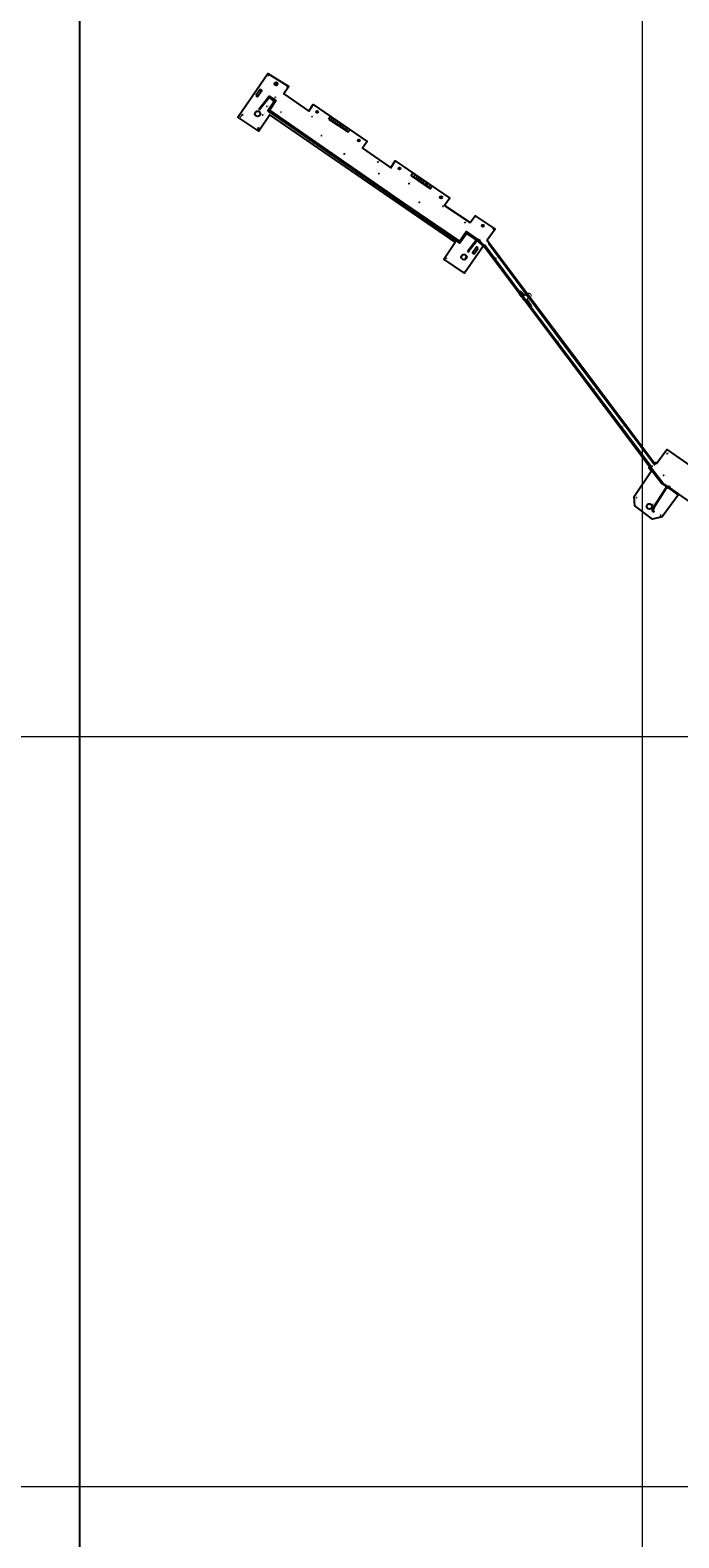
# Model space of a CAD drawing. Units: metres. Extents: x 0 to 581249, y 0 to 9720314.
# Drawn here: x 569128 to 569257, y 9715640 to 9715941 of the extents above; entities that cross this region are included whole.
import ezdxf
from ezdxf.enums import TextEntityAlignment as Align

# ---------------------------------------------------------------- set-up
doc = ezdxf.new("R2010")
doc.units = ezdxf.units.M
doc.linetypes.add('Contínua', pattern=[0])
doc.linetypes.add('Da Camada', pattern=[0])
doc.layers.get('0').update_dxf_attribs({"linetype": 'Contínua'})
for name, color, linetype in [('$COTA', 4, 'Contínua'), ('$DESCR', 3, 'Contínua'), ('$POINT', 7, 'Contínua'), ('CAIXA DE INCENDIO', 1, 'Continuous'), ('ESCADA', 8, 'Continuous'), ('GRADE DE PROTEÇÃO', 2, 'Continuous'), ('MALHA UTM', 252, 'Continuous'), ('ORTOMOSAICO', 7, 'Contínua'), ('PIER', 254, 'Contínua'), ('PREDENDOR', 3, 'Contínua'), ('TUBULAÇÃO', 1, 'Continuous'), ('WayPoints', 7, 'Contínua')]:
    doc.layers.add(name, color=color, linetype=linetype)
doc.layers.add('_CURVAS002', color=31, linetype='Contínua', lineweight=30)
doc.styles.add('Padrão', font='simplex.shx')
picture_1 = doc.add_image_def('image1.tif', size_in_pixel=(36244, 46173))

# ---------------------------------------------------------------- blocks, each defined once
blk = doc.blocks.new('PS_CRUZETA')
at = {"color": 0, "linetype": 'Da Camada'}
for p, q in [((-0.5, 0), (0.5, 0)), ((0, 0.5), (0, -0.5))]:
    blk.add_line(p, q, dxfattribs=at)
blk = doc.blocks.new('Padrão')
blk.add_blockref('PS_CRUZETA', (0, 0))
at = {"color": 7, "linetype": 'Contínua', "style": 'Padrão'}
blk.add_attdef('0', (1.2, 1.2), '', height=1.2, dxfattribs=at)
at = {"color": 3, "linetype": 'Contínua', "style": 'Padrão'}
blk.add_attdef('1', (1.2, -1), '', height=1.2, dxfattribs=at)
at = {"color": 4, "linetype": 'Contínua', "style": 'Padrão'}
blk.add_attdef('2', text='', height=1.2, dxfattribs=at).set_placement((0, -1.2), align=Align.TOP_CENTER)

msp = doc.modelspace()

# ---------------------------------------------------------------- linework, layer by layer
at = {"layer": '_CURVAS002', "linetype": 'Contínua'}
for points in [[(569225.83, 9715888.02, 6), (569225.78, 9715888.08, 6), (569225.68, 9715888.23, 6), (569225.6, 9715888.36, 6), (569225.53, 9715888.47, 6), (569225.48, 9715888.57, 6), (569225.45, 9715888.65, 6), (569225.43, 9715888.72, 6), (569225.42, 9715888.78, 6), (569225.41, 9715888.83, 6), (569225.42, 9715888.86, 6), (569225.43, 9715888.9, 6), (569225.44, 9715888.92, 6), (569225.45, 9715888.94, 6), (569225.46, 9715888.96, 6), (569225.48, 9715888.97, 6), (569225.49, 9715888.99, 6), (569225.5, 9715889, 6), (569225.51, 9715889.01, 6), (569225.51, 9715889.02, 6), (569225.52, 9715889.02, 6), (569225.53, 9715889.03, 6), (569225.54, 9715889.03, 6), (569225.54, 9715889.03, 6), (569225.55, 9715889.04, 6), (569225.56, 9715889.04, 6), (569225.56, 9715889.04, 6)], [(569225.56, 9715889.04, 6), (569225.63, 9715888.99, 6), (569225.69, 9715888.94, 6), (569225.76, 9715888.89, 6), (569225.83, 9715888.83, 6), (569225.9, 9715888.77, 6), (569225.97, 9715888.7, 6), (569226.05, 9715888.62, 6), (569226.14, 9715888.53, 6), (569226.23, 9715888.43, 6), (569226.29, 9715888.36, 6)], [(569227.01, 9715887.35, 6), (569227.07, 9715887.27, 6), (569227.2, 9715887.06, 6), (569227.33, 9715886.85, 6), (569227.45, 9715886.65, 6), (569227.56, 9715886.47, 6), (569227.65, 9715886.3, 6), (569227.72, 9715886.15, 6), (569227.77, 9715886.04, 6), (569227.8, 9715885.95, 6), (569227.79, 9715885.91, 6), (569227.75, 9715885.91, 6), (569227.67, 9715885.96, 6), (569227.57, 9715886.04, 6), (569227.44, 9715886.16, 6), (569227.29, 9715886.31, 6), (569227.12, 9715886.48, 6), (569226.94, 9715886.68, 6), (569226.76, 9715886.88, 6), (569226.61, 9715887.06, 6)]]:
    msp.add_polyline3d(points, dxfattribs=at)
at = {"layer": 'CAIXA DE INCENDIO', "linetype": 'Contínua'}
msp.add_lwpolyline([(569172.72, 9715928.24), (569173.09, 9715928.05), (569173.93, 9715929.21), (569173.63, 9715929.46)], close=True, dxfattribs=at)
at = {"layer": 'CAIXA DE INCENDIO'}
msp.add_lwpolyline([(569217.2, 9715897.69), (569216.9, 9715897.95), (569216.07, 9715896.73), (569216.38, 9715896.55)], close=True, dxfattribs=at)
at = {"layer": 'ESCADA', "flags": 128}
for points in [[(569187.31, 9715923.51), (569187.68, 9715924.06)], [(569187.7, 9715923.25), (569188.08, 9715923.78)], [(569187.31, 9715923.51), (569191.17, 9715920.95)], [(569188.1, 9715922.99), (569188.47, 9715923.51)], [(569188.49, 9715922.73), (569188.85, 9715923.24)], [(569188.87, 9715922.48), (569189.23, 9715922.98)], [(569189.23, 9715922.24), (569189.59, 9715922.73)], [(569189.61, 9715921.99), (569189.96, 9715922.48)], [(569190.01, 9715921.72), (569190.36, 9715922.2)], [(569190.39, 9715921.47), (569190.73, 9715921.94)], [(569190.74, 9715921.24), (569191.08, 9715921.71)], [(569191.17, 9715920.95), (569191.52, 9715921.4)], [(569203.76, 9715912.14), (569204.11, 9715912.72)], [(569203.76, 9715912.14), (569207.58, 9715909.55), (569207.96, 9715910.13)], [(569204.21, 9715911.84), (569204.56, 9715912.41)], [(569204.6, 9715911.57), (569204.96, 9715912.14)], [(569204.95, 9715911.34), (569205.3, 9715911.91)], [(569205.32, 9715911.09), (569205.68, 9715911.66)], [(569205.69, 9715910.84), (569206.05, 9715911.41)], [(569206.1, 9715910.56), (569206.46, 9715911.13)], [(569206.48, 9715910.3), (569206.84, 9715910.88)], [(569206.84, 9715910.06), (569207.2, 9715910.64)], [(569207.21, 9715909.81), (569207.57, 9715910.39)]]:
    msp.add_lwpolyline(points, dxfattribs=at)
at = {"layer": 'GRADE DE PROTEÇÃO', "flags": 128}
for points in [[(569251.8, 9715853.91), (569226.31, 9715887.76), (569218.55, 9715898.16)], [(569219.23, 9715898.66), (569234.28, 9715878.42), (569252.5, 9715854.35)]]:
    msp.add_lwpolyline(points, dxfattribs=at)
at = {"layer": 'MALHA UTM', "linetype": 'Contínua', "lineweight": 0}
for p, q in [((569250, 9713549.96), (569250, 9717876.87)), ((567702.84, 9715800), (569693.6, 9715800)), ((567702.84, 9715650), (569763.52, 9715650))]:
    msp.add_line(p, q, dxfattribs=at)
at = {"layer": 'PIER'}
msp.add_lwpolyline([(569264.96, 9715843.12), (569257.26, 9715848.49), (569253.98, 9715843.94), (569252.04, 9715843.45), (569248.46, 9715846.14), (569248.35, 9715847.99), (569251.78, 9715853.1), (569251.31, 9715853.75), (569251.49, 9715853.91), (569218.23, 9715898.16), (569214.47, 9715892.67), (569210.33, 9715895.52), (569212.57, 9715898.86), (569175.56, 9715924.39), (569173.34, 9715921.1), (569169.13, 9715923.91), (569175.16, 9715932.61), (569179.34, 9715930), (569178.32, 9715928.55), (569183.32, 9715925.13), (569184.2, 9715926.46), (569194.98, 9715919.01), (569194.04, 9715917.67), (569199.75, 9715913.76), (569200.62, 9715915.19), (569211.52, 9715907.67), (569210.47, 9715906.25), (569215.56, 9715902.85), (569216.55, 9715904.18), (569220.55, 9715901.46), (569218.95, 9715899.28), (569252.47, 9715854.64), (569252.66, 9715854.81), (569252.81, 9715854.65), (569254.89, 9715857.42), (569260.58, 9715853.47)], dxfattribs=at)
at = {"layer": 'PREDENDOR'}
for centre, radius in [((569176.79, 9715930.57), 0.319), ((569173.09, 9715924.57), 0.541), ((569184.99, 9715924.96), 0.203), ((569193.33, 9715919.22), 0.203), ((569201.44, 9715913.63), 0.203), ((569209.75, 9715907.86), 0.203), ((569218.11, 9715902.19), 0.203), ((569214.35, 9715895.91), 0.541), ((569251.4, 9715846.03), 0.541)]:
    msp.add_circle(centre, radius, dxfattribs=at)
at = {"layer": 'TUBULAÇÃO', "flags": 128}
for points in [[(569173.31, 9715925.47), (569175.17, 9715927.77), (569175.12, 9715927.81), (569175.42, 9715928.11), (569176.74, 9715927.24), (569175.45, 9715925.3), (569202.16, 9715906.77), (569213.45, 9715899.07), (569214.77, 9715901.02), (569217.16, 9715899.36), (569217.24, 9715899.45), (569217.5, 9715899.29), (569217.45, 9715899.17), (569218.38, 9715898.25)], [(569173.43, 9715925.34), (569175.26, 9715927.68), (569175.48, 9715927.74), (569176.42, 9715927.02), (569175.14, 9715925.15), (569201.75, 9715906.77), (569213.45, 9715898.69), (569214.84, 9715900.63), (569216.72, 9715899.38), (569216.66, 9715899.21), (569216.71, 9715899.14), (569215.3, 9715897.39), (569215.12, 9715897.01), (569215.26, 9715896.94), (569215.48, 9715897.43), (569216.83, 9715899.07), (569216.93, 9715899.07), (569217.02, 9715899.19), (569218.19, 9715898.1)], [(569251.46, 9715853.76), (569253.86, 9715850.63), (569254.75, 9715849.99), (569254.67, 9715849.86), (569254.74, 9715849.81), (569252.24, 9715845.85), (569252.15, 9715845.84), (569252.09, 9715845.82), (569252.03, 9715845.77), (569252.02, 9715845.75), (569252.02, 9715845.69), (569252.04, 9715845.6), (569252.04, 9715845.56), (569251.96, 9715845.44), (569251.96, 9715845.3), (569251.98, 9715845.18), (569252.28, 9715844.94), (569252.34, 9715845.01), (569252.21, 9715845.12), (569252.07, 9715845.25), (569252.05, 9715845.37), (569252.06, 9715845.41), (569252.09, 9715845.46), (569252.12, 9715845.49), (569252.24, 9715845.49), (569252.28, 9715845.51), (569252.31, 9715845.57), (569252.33, 9715845.62), (569252.33, 9715845.68), (569252.31, 9715845.72), (569252.27, 9715845.78), (569254.83, 9715849.74), (569254.9, 9715849.7), (569255, 9715849.86), (569256.85, 9715848.58), (569257.18, 9715848.37)], [(569257.25, 9715848.52), (569255.41, 9715849.81), (569255.5, 9715849.92), (569255.28, 9715850.1), (569255.15, 9715849.97), (569254.12, 9715850.69), (569251.65, 9715853.86)]]:
    msp.add_lwpolyline(points, dxfattribs=at)

# ---------------------------------------------------------------- block references
at = {"layer": 'WayPoints', "linetype": 'Contínua'}
ref = msp.add_blockref('Padrão', (569175.27, 9715932.32, 5.64), dxfattribs=dict(at, xscale=0.1, yscale=0.1, zscale=0.1))
ref.add_attrib('0', '227', (569175.39, 9715932.44, 5.64), dxfattribs={"layer": '$POINT', "color": 7, "linetype": 'Contínua', "height": 0.12, "style": 'Padrão'})
ref.add_attrib('2', '5,644', dxfattribs={"layer": '$COTA', "color": 4, "linetype": 'Contínua', "height": 0.12, "style": 'Padrão'}).set_placement((569175.27, 9715932.2, 5.64), align=Align.TOP_CENTER)
ref = msp.add_blockref('Padrão', (569176.77, 9715930.61, 5.82), dxfattribs=dict(at, xscale=0.1, yscale=0.1, zscale=0.1))
ref.add_attrib('0', '318', (569176.89, 9715930.73, 5.82), dxfattribs={"layer": '$POINT', "color": 7, "linetype": 'Contínua', "height": 0.12, "style": 'Padrão'})
ref.add_attrib('2', '5,824', dxfattribs={"layer": '$COTA', "color": 4, "linetype": 'Contínua', "height": 0.12, "style": 'Padrão'}).set_placement((569176.77, 9715930.49, 5.82), align=Align.TOP_CENTER)
ref = msp.add_blockref('Padrão', (569178.98, 9715929.98, 5.49), dxfattribs=dict(at, xscale=0.1, yscale=0.1, zscale=0.1))
ref.add_attrib('0', '226', (569179.1, 9715930.1, 5.49), dxfattribs={"layer": '$POINT', "color": 7, "linetype": 'Contínua', "height": 0.12, "style": 'Padrão'})
ref.add_attrib('2', '5,493', dxfattribs={"layer": '$COTA', "color": 4, "linetype": 'Contínua', "height": 0.12, "style": 'Padrão'}).set_placement((569178.98, 9715929.86, 5.49), align=Align.TOP_CENTER)
ref = msp.add_blockref('Padrão', (569179.08, 9715929.89, 5.77), dxfattribs=dict(at, xscale=0.1, yscale=0.1, zscale=0.1))
ref.add_attrib('0', 'Pier', (569179.2, 9715930.01, 5.77), dxfattribs={"layer": '$POINT', "color": 7, "linetype": 'Contínua', "height": 0.12, "style": 'Padrão'})
ref.add_attrib('1', '173', (569179.2, 9715929.79, 5.77), dxfattribs={"layer": '$DESCR', "color": 3, "linetype": 'Contínua', "height": 0.12, "style": 'Padrão'})
ref.add_attrib('2', '5,772', dxfattribs={"layer": '$COTA', "color": 4, "linetype": 'Contínua', "height": 0.12, "style": 'Padrão'}).set_placement((569179.08, 9715929.77, 5.77), align=Align.TOP_CENTER)
ref = msp.add_blockref('Padrão', (569176.62, 9715927.88, 5.75), dxfattribs=dict(at, xscale=0.1, yscale=0.1, zscale=0.1))
ref.add_attrib('0', '231', (569176.74, 9715928, 5.75), dxfattribs={"layer": '$POINT', "color": 7, "linetype": 'Contínua', "height": 0.12, "style": 'Padrão'})
ref.add_attrib('2', '5,752', dxfattribs={"layer": '$COTA', "color": 4, "linetype": 'Contínua', "height": 0.12, "style": 'Padrão'}).set_placement((569176.62, 9715927.76, 5.75), align=Align.TOP_CENTER)
ref = msp.add_blockref('Padrão', (569178.34, 9715928.64, 5.78), dxfattribs=dict(at, xscale=0.1, yscale=0.1, zscale=0.1))
ref.add_attrib('0', 'Pier', (569178.46, 9715928.76, 5.78), dxfattribs={"layer": '$POINT', "color": 7, "linetype": 'Contínua', "height": 0.12, "style": 'Padrão'})
ref.add_attrib('1', '174', (569178.46, 9715928.54, 5.78), dxfattribs={"layer": '$DESCR', "color": 3, "linetype": 'Contínua', "height": 0.12, "style": 'Padrão'})
ref.add_attrib('2', '5,778', dxfattribs={"layer": '$COTA', "color": 4, "linetype": 'Contínua', "height": 0.12, "style": 'Padrão'}).set_placement((569178.34, 9715928.52, 5.78), align=Align.TOP_CENTER)
ref = msp.add_blockref('Padrão', (569169.65, 9715924.06, 5.64), dxfattribs=dict(at, xscale=0.1, yscale=0.1, zscale=0.1))
ref.add_attrib('0', '228', (569169.77, 9715924.18, 5.64), dxfattribs={"layer": '$POINT', "color": 7, "linetype": 'Contínua', "height": 0.12, "style": 'Padrão'})
ref.add_attrib('2', '5,642', dxfattribs={"layer": '$COTA', "color": 4, "linetype": 'Contínua', "height": 0.12, "style": 'Padrão'}).set_placement((569169.65, 9715923.94, 5.64), align=Align.TOP_CENTER)
ref = msp.add_blockref('Padrão', (569169.92, 9715924.28, 5.74), dxfattribs=dict(at, xscale=0.1, yscale=0.1, zscale=0.1))
ref.add_attrib('0', 'Pier', (569170.04, 9715924.4, 5.74), dxfattribs={"layer": '$POINT', "color": 7, "linetype": 'Contínua', "height": 0.12, "style": 'Padrão'})
ref.add_attrib('1', '176', (569170.04, 9715924.18, 5.74), dxfattribs={"layer": '$DESCR', "color": 3, "linetype": 'Contínua', "height": 0.12, "style": 'Padrão'})
ref.add_attrib('2', '5,744', dxfattribs={"layer": '$COTA', "color": 4, "linetype": 'Contínua', "height": 0.12, "style": 'Padrão'}).set_placement((569169.92, 9715924.16, 5.74), align=Align.TOP_CENTER)
ref = msp.add_blockref('Padrão', (569170, 9715924.36, 5.78), dxfattribs=dict(at, xscale=0.1, yscale=0.1, zscale=0.1))
ref.add_attrib('0', 'Pier', (569170.12, 9715924.48, 5.78), dxfattribs={"layer": '$POINT', "color": 7, "linetype": 'Contínua', "height": 0.12, "style": 'Padrão'})
ref.add_attrib('1', '175', (569170.12, 9715924.26, 5.78), dxfattribs={"layer": '$DESCR', "color": 3, "linetype": 'Contínua', "height": 0.12, "style": 'Padrão'})
ref.add_attrib('2', '5,779', dxfattribs={"layer": '$COTA', "color": 4, "linetype": 'Contínua', "height": 0.12, "style": 'Padrão'}).set_placement((569170, 9715924.24, 5.78), align=Align.TOP_CENTER)
ref = msp.add_blockref('Padrão', (569174.09, 9715924.38, 5.77), dxfattribs=dict(at, xscale=0.1, yscale=0.1, zscale=0.1))
ref.add_attrib('0', '319', (569174.21, 9715924.5, 5.77), dxfattribs={"layer": '$POINT', "color": 7, "linetype": 'Contínua', "height": 0.12, "style": 'Padrão'})
ref.add_attrib('2', '5,772', dxfattribs={"layer": '$COTA', "color": 4, "linetype": 'Contínua', "height": 0.12, "style": 'Padrão'}).set_placement((569174.09, 9715924.26, 5.77), align=Align.TOP_CENTER)
ref = msp.add_blockref('Padrão', (569174.92, 9715926.08, 5.74), dxfattribs=dict(at, xscale=0.1, yscale=0.1, zscale=0.1))
ref.add_attrib('0', '230', (569175.04, 9715926.2, 5.74), dxfattribs={"layer": '$POINT', "color": 7, "linetype": 'Contínua', "height": 0.12, "style": 'Padrão'})
ref.add_attrib('2', '5,737', dxfattribs={"layer": '$COTA', "color": 4, "linetype": 'Contínua', "height": 0.12, "style": 'Padrão'}).set_placement((569174.92, 9715925.96, 5.74), align=Align.TOP_CENTER)
ref = msp.add_blockref('Padrão', (569175.43, 9715924.81, 5.74), dxfattribs=dict(at, xscale=0.1, yscale=0.1, zscale=0.1))
ref.add_attrib('0', 'Pier', (569175.55, 9715924.93, 5.74), dxfattribs={"layer": '$POINT', "color": 7, "linetype": 'Contínua', "height": 0.12, "style": 'Padrão'})
ref.add_attrib('1', '178', (569175.55, 9715924.71, 5.74), dxfattribs={"layer": '$DESCR', "color": 3, "linetype": 'Contínua', "height": 0.12, "style": 'Padrão'})
ref.add_attrib('2', '5,737', dxfattribs={"layer": '$COTA', "color": 4, "linetype": 'Contínua', "height": 0.12, "style": 'Padrão'}).set_placement((569175.43, 9715924.69, 5.74), align=Align.TOP_CENTER)
ref = msp.add_blockref('Padrão', (569177.77, 9715924.92, 5.67), dxfattribs=dict(at, xscale=0.1, yscale=0.1, zscale=0.1))
ref.add_attrib('0', '232', (569177.89, 9715925.04, 5.67), dxfattribs={"layer": '$POINT', "color": 7, "linetype": 'Contínua', "height": 0.12, "style": 'Padrão'})
ref.add_attrib('2', '5,673', dxfattribs={"layer": '$COTA', "color": 4, "linetype": 'Contínua', "height": 0.12, "style": 'Padrão'}).set_placement((569177.77, 9715924.8, 5.67), align=Align.TOP_CENTER)
ref = msp.add_blockref('Padrão', (569183.96, 9715924.01, 5.81), dxfattribs=dict(at, xscale=0.1, yscale=0.1, zscale=0.1))
ref.add_attrib('0', '224', (569184.08, 9715924.13, 5.81), dxfattribs={"layer": '$POINT', "color": 7, "linetype": 'Contínua', "height": 0.12, "style": 'Padrão'})
ref.add_attrib('2', '5,806', dxfattribs={"layer": '$COTA', "color": 4, "linetype": 'Contínua', "height": 0.12, "style": 'Padrão'}).set_placement((569183.96, 9715923.89, 5.81), align=Align.TOP_CENTER)
ref = msp.add_blockref('Padrão', (569184.97, 9715924.86, 5.9), dxfattribs=dict(at, xscale=0.1, yscale=0.1, zscale=0.1))
ref.add_attrib('0', '317', (569185.09, 9715924.98, 5.9), dxfattribs={"layer": '$POINT', "color": 7, "linetype": 'Contínua', "height": 0.12, "style": 'Padrão'})
ref.add_attrib('2', '5,897', dxfattribs={"layer": '$COTA', "color": 4, "linetype": 'Contínua', "height": 0.12, "style": 'Padrão'}).set_placement((569184.97, 9715924.74, 5.9), align=Align.TOP_CENTER)
ref = msp.add_blockref('Padrão', (569173.15, 9715921.5, 5.75), dxfattribs=dict(at, xscale=0.1, yscale=0.1, zscale=0.1))
ref.add_attrib('0', '229', (569173.27, 9715921.62, 5.75), dxfattribs={"layer": '$POINT', "color": 7, "linetype": 'Contínua', "height": 0.12, "style": 'Padrão'})
ref.add_attrib('2', '5,750', dxfattribs={"layer": '$COTA', "color": 4, "linetype": 'Contínua', "height": 0.12, "style": 'Padrão'}).set_placement((569173.15, 9715921.38, 5.75), align=Align.TOP_CENTER)
ref = msp.add_blockref('Padrão', (569173.21, 9715921.75, 5.75), dxfattribs=dict(at, xscale=0.1, yscale=0.1, zscale=0.1))
ref.add_attrib('0', 'Pier', (569173.33, 9715921.87, 5.75), dxfattribs={"layer": '$POINT', "color": 7, "linetype": 'Contínua', "height": 0.12, "style": 'Padrão'})
ref.add_attrib('1', '177', (569173.33, 9715921.65, 5.75), dxfattribs={"layer": '$DESCR', "color": 3, "linetype": 'Contínua', "height": 0.12, "style": 'Padrão'})
ref.add_attrib('2', '5,755', dxfattribs={"layer": '$COTA', "color": 4, "linetype": 'Contínua', "height": 0.12, "style": 'Padrão'}).set_placement((569173.21, 9715921.63, 5.75), align=Align.TOP_CENTER)
ref = msp.add_blockref('Padrão', (569183.23, 9715919.11, 5.58), dxfattribs=dict(at, xscale=0.1, yscale=0.1, zscale=0.1))
ref.add_attrib('0', '225', (569183.35, 9715919.23, 5.58), dxfattribs={"layer": '$POINT', "color": 7, "linetype": 'Contínua', "height": 0.12, "style": 'Padrão'})
ref.add_attrib('2', '5,578', dxfattribs={"layer": '$COTA', "color": 4, "linetype": 'Contínua', "height": 0.12, "style": 'Padrão'}).set_placement((569183.23, 9715918.99, 5.58), align=Align.TOP_CENTER)
ref = msp.add_blockref('Padrão', (569185.82, 9715920.21, 5.69), dxfattribs=dict(at, xscale=0.1, yscale=0.1, zscale=0.1))
ref.add_attrib('0', '233', (569185.94, 9715920.33, 5.69), dxfattribs={"layer": '$POINT', "color": 7, "linetype": 'Contínua', "height": 0.12, "style": 'Padrão'})
ref.add_attrib('2', '5,694', dxfattribs={"layer": '$COTA', "color": 4, "linetype": 'Contínua', "height": 0.12, "style": 'Padrão'}).set_placement((569185.82, 9715920.09, 5.69), align=Align.TOP_CENTER)
ref = msp.add_blockref('Padrão', (569193.37, 9715919.28, 5.89), dxfattribs=dict(at, xscale=0.1, yscale=0.1, zscale=0.1))
ref.add_attrib('0', '313', (569193.49, 9715919.4, 5.89), dxfattribs={"layer": '$POINT', "color": 7, "linetype": 'Contínua', "height": 0.12, "style": 'Padrão'})
ref.add_attrib('2', '5,886', dxfattribs={"layer": '$COTA', "color": 4, "linetype": 'Contínua', "height": 0.12, "style": 'Padrão'}).set_placement((569193.37, 9715919.16, 5.89), align=Align.TOP_CENTER)
ref = msp.add_blockref('Padrão', (569190.38, 9715916.56, 5.75), dxfattribs=dict(at, xscale=0.1, yscale=0.1, zscale=0.1))
ref.add_attrib('0', '234', (569190.5, 9715916.68, 5.75), dxfattribs={"layer": '$POINT', "color": 7, "linetype": 'Contínua', "height": 0.12, "style": 'Padrão'})
ref.add_attrib('2', '5,745', dxfattribs={"layer": '$COTA', "color": 4, "linetype": 'Contínua', "height": 0.12, "style": 'Padrão'}).set_placement((569190.38, 9715916.44, 5.75), align=Align.TOP_CENTER)
ref = msp.add_blockref('Padrão', (569197.11, 9715914.94, 5.76), dxfattribs=dict(at, xscale=0.1, yscale=0.1, zscale=0.1))
ref.add_attrib('0', '222', (569197.23, 9715915.06, 5.76), dxfattribs={"layer": '$POINT', "color": 7, "linetype": 'Contínua', "height": 0.12, "style": 'Padrão'})
ref.add_attrib('2', '5,763', dxfattribs={"layer": '$COTA', "color": 4, "linetype": 'Contínua', "height": 0.12, "style": 'Padrão'}).set_placement((569197.11, 9715914.82, 5.76), align=Align.TOP_CENTER)
ref = msp.add_blockref('Padrão', (569197.34, 9715912.61, 5.75), dxfattribs=dict(at, xscale=0.1, yscale=0.1, zscale=0.1))
ref.add_attrib('0', '235', (569197.46, 9715912.73, 5.75), dxfattribs={"layer": '$POINT', "color": 7, "linetype": 'Contínua', "height": 0.12, "style": 'Padrão'})
ref.add_attrib('2', '5,751', dxfattribs={"layer": '$COTA', "color": 4, "linetype": 'Contínua', "height": 0.12, "style": 'Padrão'}).set_placement((569197.34, 9715912.49, 5.75), align=Align.TOP_CENTER)
ref = msp.add_blockref('Padrão', (569201.42, 9715913.58, 5.91), dxfattribs=dict(at, xscale=0.1, yscale=0.1, zscale=0.1))
ref.add_attrib('0', '314', (569201.54, 9715913.7, 5.91), dxfattribs={"layer": '$POINT', "color": 7, "linetype": 'Contínua', "height": 0.12, "style": 'Padrão'})
ref.add_attrib('2', '5,913', dxfattribs={"layer": '$COTA', "color": 4, "linetype": 'Contínua', "height": 0.12, "style": 'Padrão'}).set_placement((569201.42, 9715913.46, 5.91), align=Align.TOP_CENTER)
ref = msp.add_blockref('Padrão', (569195.74, 9715910.66, 5.73), dxfattribs=dict(at, xscale=0.1, yscale=0.1, zscale=0.1))
ref.add_attrib('0', '223', (569195.86, 9715910.78, 5.73), dxfattribs={"layer": '$POINT', "color": 7, "linetype": 'Contínua', "height": 0.12, "style": 'Padrão'})
ref.add_attrib('2', '5,726', dxfattribs={"layer": '$COTA', "color": 4, "linetype": 'Contínua', "height": 0.12, "style": 'Padrão'}).set_placement((569195.74, 9715910.54, 5.73), align=Align.TOP_CENTER)
ref = msp.add_blockref('Padrão', (569203.33, 9715910.64, 5.85), dxfattribs=dict(at, xscale=0.1, yscale=0.1, zscale=0.1))
ref.add_attrib('0', '221', (569203.45, 9715910.76, 5.85), dxfattribs={"layer": '$POINT', "color": 7, "linetype": 'Contínua', "height": 0.12, "style": 'Padrão'})
ref.add_attrib('2', '5,846', dxfattribs={"layer": '$COTA', "color": 4, "linetype": 'Contínua', "height": 0.12, "style": 'Padrão'}).set_placement((569203.33, 9715910.52, 5.85), align=Align.TOP_CENTER)
ref = msp.add_blockref('Padrão', (569201.36, 9715906.79, 5.69), dxfattribs=dict(at, xscale=0.1, yscale=0.1, zscale=0.1))
ref.add_attrib('0', '220', (569201.48, 9715906.91, 5.69), dxfattribs={"layer": '$POINT', "color": 7, "linetype": 'Contínua', "height": 0.12, "style": 'Padrão'})
ref.add_attrib('2', '5,694', dxfattribs={"layer": '$COTA', "color": 4, "linetype": 'Contínua', "height": 0.12, "style": 'Padrão'}).set_placement((569201.36, 9715906.67, 5.69), align=Align.TOP_CENTER)
ref = msp.add_blockref('Padrão', (569205.37, 9715906.91, 5.68), dxfattribs=dict(at, xscale=0.1, yscale=0.1, zscale=0.1))
ref.add_attrib('0', '236', (569205.49, 9715907.03, 5.68), dxfattribs={"layer": '$POINT', "color": 7, "linetype": 'Contínua', "height": 0.12, "style": 'Padrão'})
ref.add_attrib('2', '5,684', dxfattribs={"layer": '$COTA', "color": 4, "linetype": 'Contínua', "height": 0.12, "style": 'Padrão'}).set_placement((569205.37, 9715906.79, 5.68), align=Align.TOP_CENTER)
ref = msp.add_blockref('Padrão', (569209.81, 9715907.85, 5.86), dxfattribs=dict(at, xscale=0.1, yscale=0.1, zscale=0.1))
ref.add_attrib('0', '315', (569209.93, 9715907.97, 5.86), dxfattribs={"layer": '$POINT', "color": 7, "linetype": 'Contínua', "height": 0.12, "style": 'Padrão'})
ref.add_attrib('2', '5,862', dxfattribs={"layer": '$COTA', "color": 4, "linetype": 'Contínua', "height": 0.12, "style": 'Padrão'}).set_placement((569209.81, 9715907.73, 5.86), align=Align.TOP_CENTER)
ref = msp.add_blockref('Padrão', (569210.11, 9715906.12, 5.85), dxfattribs=dict(at, xscale=0.1, yscale=0.1, zscale=0.1))
ref.add_attrib('0', '219', (569210.23, 9715906.24, 5.85), dxfattribs={"layer": '$POINT', "color": 7, "linetype": 'Contínua', "height": 0.12, "style": 'Padrão'})
ref.add_attrib('2', '5,848', dxfattribs={"layer": '$COTA', "color": 4, "linetype": 'Contínua', "height": 0.12, "style": 'Padrão'}).set_placement((569210.11, 9715906, 5.85), align=Align.TOP_CENTER)
ref = msp.add_blockref('Padrão', (569214.54, 9715902.84, 5.77), dxfattribs=dict(at, xscale=0.1, yscale=0.1, zscale=0.1))
ref.add_attrib('0', '218', (569214.66, 9715902.96, 5.77), dxfattribs={"layer": '$POINT', "color": 7, "linetype": 'Contínua', "height": 0.12, "style": 'Padrão'})
ref.add_attrib('2', '5,771', dxfattribs={"layer": '$COTA', "color": 4, "linetype": 'Contínua', "height": 0.12, "style": 'Padrão'}).set_placement((569214.54, 9715902.72, 5.77), align=Align.TOP_CENTER)
ref = msp.add_blockref('Padrão', (569216.51, 9715904.03, 5.47), dxfattribs=dict(at, xscale=0.1, yscale=0.1, zscale=0.1))
ref.add_attrib('0', '214', (569216.63, 9715904.15, 5.47), dxfattribs={"layer": '$POINT', "color": 7, "linetype": 'Contínua', "height": 0.12, "style": 'Padrão'})
ref.add_attrib('2', '5,467', dxfattribs={"layer": '$COTA', "color": 4, "linetype": 'Contínua', "height": 0.12, "style": 'Padrão'}).set_placement((569216.51, 9715903.91, 5.47), align=Align.TOP_CENTER)
ref = msp.add_blockref('Padrão', (569217.94, 9715902.22, 5.94), dxfattribs=dict(at, xscale=0.1, yscale=0.1, zscale=0.1))
ref.add_attrib('0', '316', (569218.06, 9715902.34, 5.94), dxfattribs={"layer": '$POINT', "color": 7, "linetype": 'Contínua', "height": 0.12, "style": 'Padrão'})
ref.add_attrib('2', '5,936', dxfattribs={"layer": '$COTA', "color": 4, "linetype": 'Contínua', "height": 0.12, "style": 'Padrão'}).set_placement((569217.94, 9715902.1, 5.94), align=Align.TOP_CENTER)
ref = msp.add_blockref('Padrão', (569220.2, 9715901.59, 5.38), dxfattribs=dict(at, xscale=0.1, yscale=0.1, zscale=0.1))
ref.add_attrib('0', '213', (569220.32, 9715901.71, 5.38), dxfattribs={"layer": '$POINT', "color": 7, "linetype": 'Contínua', "height": 0.12, "style": 'Padrão'})
ref.add_attrib('2', '5,376', dxfattribs={"layer": '$COTA', "color": 4, "linetype": 'Contínua', "height": 0.12, "style": 'Padrão'}).set_placement((569220.2, 9715901.47, 5.38), align=Align.TOP_CENTER)
ref = msp.add_blockref('Padrão', (569212.66, 9715899.07, 5.71), dxfattribs=dict(at, xscale=0.1, yscale=0.1, zscale=0.1))
ref.add_attrib('0', '217', (569212.78, 9715899.19, 5.71), dxfattribs={"layer": '$POINT', "color": 7, "linetype": 'Contínua', "height": 0.12, "style": 'Padrão'})
ref.add_attrib('2', '5,708', dxfattribs={"layer": '$COTA', "color": 4, "linetype": 'Contínua', "height": 0.12, "style": 'Padrão'}).set_placement((569212.66, 9715898.95, 5.71), align=Align.TOP_CENTER)
ref = msp.add_blockref('Padrão', (569217.48, 9715898.74, 5.74), dxfattribs=dict(at, xscale=0.1, yscale=0.1, zscale=0.1))
ref.add_attrib('0', 'Drone', (569217.6, 9715898.86, 5.74), dxfattribs={"layer": '$POINT', "color": 7, "linetype": 'Contínua', "height": 0.12, "style": 'Padrão'})
ref.add_attrib('1', '179', (569217.6, 9715898.64, 5.74), dxfattribs={"layer": '$DESCR', "color": 3, "linetype": 'Contínua', "height": 0.12, "style": 'Padrão'})
ref.add_attrib('2', '5,739', dxfattribs={"layer": '$COTA', "color": 4, "linetype": 'Contínua', "height": 0.12, "style": 'Padrão'}).set_placement((569217.48, 9715898.62, 5.74), align=Align.TOP_CENTER)
ref = msp.add_blockref('Padrão', (569218.51, 9715898.28, 5.84), dxfattribs=dict(at, xscale=0.1, yscale=0.1, zscale=0.1))
ref.add_attrib('0', '211', (569218.63, 9715898.4, 5.84), dxfattribs={"layer": '$POINT', "color": 7, "linetype": 'Contínua', "height": 0.12, "style": 'Padrão'})
ref.add_attrib('2', '5,838', dxfattribs={"layer": '$COTA', "color": 4, "linetype": 'Contínua', "height": 0.12, "style": 'Padrão'}).set_placement((569218.51, 9715898.16, 5.84), align=Align.TOP_CENTER)
ref = msp.add_blockref('Padrão', (569219.01, 9715899.08, 5.86), dxfattribs=dict(at, xscale=0.1, yscale=0.1, zscale=0.1))
ref.add_attrib('0', '212', (569219.13, 9715899.2, 5.86), dxfattribs={"layer": '$POINT', "color": 7, "linetype": 'Contínua', "height": 0.12, "style": 'Padrão'})
ref.add_attrib('2', '5,856', dxfattribs={"layer": '$COTA', "color": 4, "linetype": 'Contínua', "height": 0.12, "style": 'Padrão'}).set_placement((569219.01, 9715898.96, 5.86), align=Align.TOP_CENTER)
ref = msp.add_blockref('Padrão', (569210.75, 9715895.66, 5.65), dxfattribs=dict(at, xscale=0.1, yscale=0.1, zscale=0.1))
ref.add_attrib('0', '216', (569210.87, 9715895.78, 5.65), dxfattribs={"layer": '$POINT', "color": 7, "linetype": 'Contínua', "height": 0.12, "style": 'Padrão'})
ref.add_attrib('2', '5,652', dxfattribs={"layer": '$COTA', "color": 4, "linetype": 'Contínua', "height": 0.12, "style": 'Padrão'}).set_placement((569210.75, 9715895.54, 5.65), align=Align.TOP_CENTER)
ref = msp.add_blockref('Padrão', (569214.63, 9715895.82, 5.95), dxfattribs=dict(at, xscale=0.1, yscale=0.1, zscale=0.1))
ref.add_attrib('0', '312', (569214.75, 9715895.94, 5.95), dxfattribs={"layer": '$POINT', "color": 7, "linetype": 'Contínua', "height": 0.12, "style": 'Padrão'})
ref.add_attrib('2', '5,954', dxfattribs={"layer": '$COTA', "color": 4, "linetype": 'Contínua', "height": 0.12, "style": 'Padrão'}).set_placement((569214.63, 9715895.7, 5.95), align=Align.TOP_CENTER)
ref = msp.add_blockref('Padrão', (569220.63, 9715895.67, 5.74), dxfattribs=dict(at, xscale=0.1, yscale=0.1, zscale=0.1))
ref.add_attrib('0', 'Pier', (569220.75, 9715895.79, 5.74), dxfattribs={"layer": '$POINT', "color": 7, "linetype": 'Contínua', "height": 0.12, "style": 'Padrão'})
ref.add_attrib('1', '181', (569220.75, 9715895.57, 5.74), dxfattribs={"layer": '$DESCR', "color": 3, "linetype": 'Contínua', "height": 0.12, "style": 'Padrão'})
ref.add_attrib('2', '5,737', dxfattribs={"layer": '$COTA', "color": 4, "linetype": 'Contínua', "height": 0.12, "style": 'Padrão'}).set_placement((569220.63, 9715895.55, 5.74), align=Align.TOP_CENTER)
ref = msp.add_blockref('Padrão', (569221.26, 9715896.07, 5.73), dxfattribs=dict(at, xscale=0.1, yscale=0.1, zscale=0.1))
ref.add_attrib('0', 'Pier', (569221.38, 9715896.19, 5.73), dxfattribs={"layer": '$POINT', "color": 7, "linetype": 'Contínua', "height": 0.12, "style": 'Padrão'})
ref.add_attrib('1', '180', (569221.38, 9715895.97, 5.73), dxfattribs={"layer": '$DESCR', "color": 3, "linetype": 'Contínua', "height": 0.12, "style": 'Padrão'})
ref.add_attrib('2', '5,731', dxfattribs={"layer": '$COTA', "color": 4, "linetype": 'Contínua', "height": 0.12, "style": 'Padrão'}).set_placement((569221.26, 9715895.95, 5.73), align=Align.TOP_CENTER)
ref = msp.add_blockref('Padrão', (569214.48, 9715892.98, 5.6), dxfattribs=dict(at, xscale=0.1, yscale=0.1, zscale=0.1))
ref.add_attrib('0', '215', (569214.6, 9715893.1, 5.6), dxfattribs={"layer": '$POINT', "color": 7, "linetype": 'Contínua', "height": 0.12, "style": 'Padrão'})
ref.add_attrib('2', '5,598', dxfattribs={"layer": '$COTA', "color": 4, "linetype": 'Contínua', "height": 0.12, "style": 'Padrão'}).set_placement((569214.48, 9715892.86, 5.6), align=Align.TOP_CENTER)
ref = msp.add_blockref('Padrão', (569226.06, 9715888.22, 6.03), dxfattribs=dict(at, xscale=0.1, yscale=0.1, zscale=0.1))
ref.add_attrib('0', '209', (569226.18, 9715888.34, 6.03), dxfattribs={"layer": '$POINT', "color": 7, "linetype": 'Contínua', "height": 0.12, "style": 'Padrão'})
ref.add_attrib('2', '6,031', dxfattribs={"layer": '$COTA', "color": 4, "linetype": 'Contínua', "height": 0.12, "style": 'Padrão'}).set_placement((569226.06, 9715888.1, 6.03), align=Align.TOP_CENTER)
ref = msp.add_blockref('Padrão', (569226.66, 9715888.62, 5.97), dxfattribs=dict(at, xscale=0.1, yscale=0.1, zscale=0.1))
ref.add_attrib('0', '210', (569226.78, 9715888.74, 5.97), dxfattribs={"layer": '$POINT', "color": 7, "linetype": 'Contínua', "height": 0.12, "style": 'Padrão'})
ref.add_attrib('2', '5,973', dxfattribs={"layer": '$COTA', "color": 4, "linetype": 'Contínua', "height": 0.12, "style": 'Padrão'}).set_placement((569226.66, 9715888.5, 5.97), align=Align.TOP_CENTER)
ref = msp.add_blockref('Padrão', (569232.95, 9715878.94, 5.95), dxfattribs=dict(at, xscale=0.1, yscale=0.1, zscale=0.1))
ref.add_attrib('0', '207', (569233.07, 9715879.06, 5.95), dxfattribs={"layer": '$POINT', "color": 7, "linetype": 'Contínua', "height": 0.12, "style": 'Padrão'})
ref.add_attrib('2', '5,951', dxfattribs={"layer": '$COTA', "color": 4, "linetype": 'Contínua', "height": 0.12, "style": 'Padrão'}).set_placement((569232.95, 9715878.82, 5.95), align=Align.TOP_CENTER)
ref = msp.add_blockref('Padrão', (569233.57, 9715879.38, 5.96), dxfattribs=dict(at, xscale=0.1, yscale=0.1, zscale=0.1))
ref.add_attrib('0', '208', (569233.69, 9715879.5, 5.96), dxfattribs={"layer": '$POINT', "color": 7, "linetype": 'Contínua', "height": 0.12, "style": 'Padrão'})
ref.add_attrib('2', '5,964', dxfattribs={"layer": '$COTA', "color": 4, "linetype": 'Contínua', "height": 0.12, "style": 'Padrão'}).set_placement((569233.57, 9715879.26, 5.96), align=Align.TOP_CENTER)
ref = msp.add_blockref('Padrão', (569240.21, 9715869.42, 5.88), dxfattribs=dict(at, xscale=0.1, yscale=0.1, zscale=0.1))
ref.add_attrib('0', '205', (569240.33, 9715869.54, 5.88), dxfattribs={"layer": '$POINT', "color": 7, "linetype": 'Contínua', "height": 0.12, "style": 'Padrão'})
ref.add_attrib('2', '5,876', dxfattribs={"layer": '$COTA', "color": 4, "linetype": 'Contínua', "height": 0.12, "style": 'Padrão'}).set_placement((569240.21, 9715869.3, 5.88), align=Align.TOP_CENTER)
ref = msp.add_blockref('Padrão', (569240.82, 9715869.72, 5.93), dxfattribs=dict(at, xscale=0.1, yscale=0.1, zscale=0.1))
ref.add_attrib('0', '206', (569240.94, 9715869.84, 5.93), dxfattribs={"layer": '$POINT', "color": 7, "linetype": 'Contínua', "height": 0.12, "style": 'Padrão'})
ref.add_attrib('2', '5,927', dxfattribs={"layer": '$COTA', "color": 4, "linetype": 'Contínua', "height": 0.12, "style": 'Padrão'}).set_placement((569240.82, 9715869.6, 5.93), align=Align.TOP_CENTER)
ref = msp.add_blockref('Padrão', (569245.88, 9715861.89, 6), dxfattribs=dict(at, xscale=0.1, yscale=0.1, zscale=0.1))
ref.add_attrib('0', '203', (569246, 9715862.01, 6), dxfattribs={"layer": '$POINT', "color": 7, "linetype": 'Contínua', "height": 0.12, "style": 'Padrão'})
ref.add_attrib('2', '5,996', dxfattribs={"layer": '$COTA', "color": 4, "linetype": 'Contínua', "height": 0.12, "style": 'Padrão'}).set_placement((569245.88, 9715861.77, 6), align=Align.TOP_CENTER)
ref = msp.add_blockref('Padrão', (569246.46, 9715862.28, 5.94), dxfattribs=dict(at, xscale=0.1, yscale=0.1, zscale=0.1))
ref.add_attrib('0', '204', (569246.58, 9715862.4, 5.94), dxfattribs={"layer": '$POINT', "color": 7, "linetype": 'Contínua', "height": 0.12, "style": 'Padrão'})
ref.add_attrib('2', '5,940', dxfattribs={"layer": '$COTA', "color": 4, "linetype": 'Contínua', "height": 0.12, "style": 'Padrão'}).set_placement((569246.46, 9715862.16, 5.94), align=Align.TOP_CENTER)
ref = msp.add_blockref('Padrão', (569252.44, 9715854.41, 5.83), dxfattribs=dict(at, xscale=0.1, yscale=0.1, zscale=0.1))
ref.add_attrib('0', '202', (569252.56, 9715854.53, 5.83), dxfattribs={"layer": '$POINT', "color": 7, "linetype": 'Contínua', "height": 0.12, "style": 'Padrão'})
ref.add_attrib('2', '5,832', dxfattribs={"layer": '$COTA', "color": 4, "linetype": 'Contínua', "height": 0.12, "style": 'Padrão'}).set_placement((569252.44, 9715854.29, 5.83), align=Align.TOP_CENTER)
ref = msp.add_blockref('Padrão', (569254.97, 9715856.61, 5.62), dxfattribs=dict(at, xscale=0.1, yscale=0.1, zscale=0.1))
ref.add_attrib('0', '188', (569255.09, 9715856.73, 5.62), dxfattribs={"layer": '$POINT', "color": 7, "linetype": 'Contínua', "height": 0.12, "style": 'Padrão'})
ref.add_attrib('2', '5,620', dxfattribs={"layer": '$COTA', "color": 4, "linetype": 'Contínua', "height": 0.12, "style": 'Padrão'}).set_placement((569254.97, 9715856.49, 5.62), align=Align.TOP_CENTER)
ref = msp.add_blockref('Padrão', (569251.86, 9715854.08, 5.79), dxfattribs=dict(at, xscale=0.1, yscale=0.1, zscale=0.1))
ref.add_attrib('0', '201', (569251.98, 9715854.2, 5.79), dxfattribs={"layer": '$POINT', "color": 7, "linetype": 'Contínua', "height": 0.12, "style": 'Padrão'})
ref.add_attrib('2', '5,791', dxfattribs={"layer": '$COTA', "color": 4, "linetype": 'Contínua', "height": 0.12, "style": 'Padrão'}).set_placement((569251.86, 9715853.96, 5.79), align=Align.TOP_CENTER)
ref = msp.add_blockref('Padrão', (569254.19, 9715852.3, 5.68), dxfattribs=dict(at, xscale=0.1, yscale=0.1, zscale=0.1))
ref.add_attrib('0', 'Pier', (569254.31, 9715852.42, 5.68), dxfattribs={"layer": '$POINT', "color": 7, "linetype": 'Contínua', "height": 0.12, "style": 'Padrão'})
ref.add_attrib('1', '182', (569254.31, 9715852.2, 5.68), dxfattribs={"layer": '$DESCR', "color": 3, "linetype": 'Contínua', "height": 0.12, "style": 'Padrão'})
ref.add_attrib('2', '5,684', dxfattribs={"layer": '$COTA', "color": 4, "linetype": 'Contínua', "height": 0.12, "style": 'Padrão'}).set_placement((569254.19, 9715852.18, 5.68), align=Align.TOP_CENTER)
ref = msp.add_blockref('Padrão', (569248.78, 9715847.79, 5.58), dxfattribs=dict(at, xscale=0.1, yscale=0.1, zscale=0.1))
ref.add_attrib('0', '187', (569248.9, 9715847.91, 5.58), dxfattribs={"layer": '$POINT', "color": 7, "linetype": 'Contínua', "height": 0.12, "style": 'Padrão'})
ref.add_attrib('2', '5,585', dxfattribs={"layer": '$COTA', "color": 4, "linetype": 'Contínua', "height": 0.12, "style": 'Padrão'}).set_placement((569248.78, 9715847.67, 5.58), align=Align.TOP_CENTER)
ref = msp.add_blockref('Padrão', (569251.94, 9715846.38, 5.86), dxfattribs=dict(at, xscale=0.1, yscale=0.1, zscale=0.1))
ref.add_attrib('0', '311', (569252.06, 9715846.5, 5.86), dxfattribs={"layer": '$POINT', "color": 7, "linetype": 'Contínua', "height": 0.12, "style": 'Padrão'})
ref.add_attrib('2', '5,858', dxfattribs={"layer": '$COTA', "color": 4, "linetype": 'Contínua', "height": 0.12, "style": 'Padrão'}).set_placement((569251.94, 9715846.26, 5.86), align=Align.TOP_CENTER)
ref = msp.add_blockref('Padrão', (569253.63, 9715844.3, 5.64), dxfattribs=dict(at, xscale=0.1, yscale=0.1, zscale=0.1))
ref.add_attrib('0', '186', (569253.75, 9715844.42, 5.64), dxfattribs={"layer": '$POINT', "color": 7, "linetype": 'Contínua', "height": 0.12, "style": 'Padrão'})
ref.add_attrib('2', '5,643', dxfattribs={"layer": '$COTA', "color": 4, "linetype": 'Contínua', "height": 0.12, "style": 'Padrão'}).set_placement((569253.63, 9715844.18, 5.64), align=Align.TOP_CENTER)

# ---------------------------------------------------------------- texts
at = {"layer": '_CURVAS002', "linetype": 'Contínua', "style": 'Padrão'}
msp.add_text('6', height=2, rotation=306.0106, dxfattribs=at).set_placement((569226.66, 9715887.86, 6), align=Align.MIDDLE)

# ---------------------------------------------------------------- referenced raster images: frames only (the image files are external)
at = {"layer": 'ORTOMOSAICO'}
image = msp.add_image(picture_1, insert=(569137.56, 9713880.6), size_in_units=(2355.8, 3001.17), dxfattribs=at)
image.dxf.flags = 15

doc.saveas('drawing.dxf')
